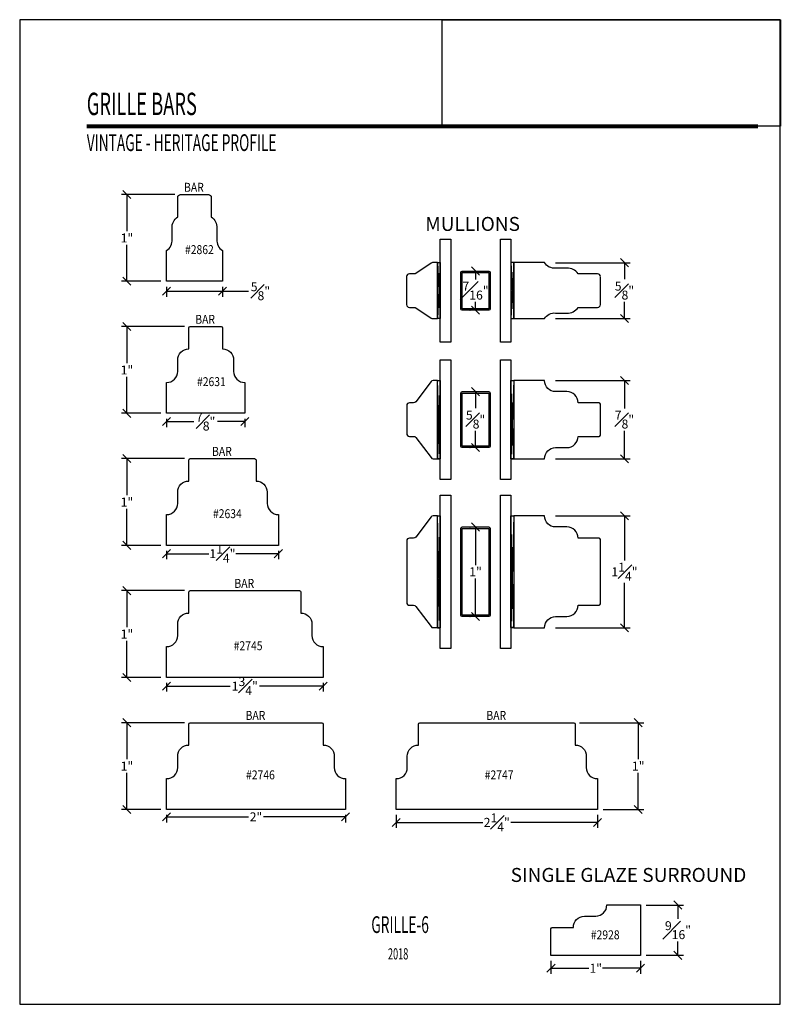
# Model space of a CAD drawing. Units: millimetres. Extents: x 0 to 263, y 0 to 11.
# Drawn here: x 46 to 54, y 0 to 11 of the extents above; entities that cross this region are included whole.
import ezdxf
from ezdxf.enums import TextEntityAlignment as Align

# ---------------------------------------------------------------- set-up
doc = ezdxf.new("R2010")
doc.units = ezdxf.units.MM
doc.layers.add('TBLOCK', color=7, linetype='Continuous')
doc.styles.add('ARIAL', font='an______.ttf')
doc.styles.add('BOLD187', font='techb___.ttf', dxfattribs={"height": 0.187})
doc.styles.add('DIMTXT', font='lc______.ttf', dxfattribs={"width": 0.6, "oblique": 5})
doc.styles.get("Standard").update_dxf_attribs({"font": 'arial.ttf'})
doc.styles.add('STYLE1', font='an______.ttf', dxfattribs={"width": 0.85})
doc.dimstyles.new('0000021A90BDCD68', dxfattribs={"dimtxt": 0.1, "dimasz": 0.09, "dimexe": 0.062, "dimexo": 0.0625, "dimgap": 0.025, "dimtad": 0, "dimtih": 1, "dimtoh": 1, "dimdec": 4, "dimzin": 0, "dimdsep": 46, "dimlunit": 5, "dimtxsty": 'Standard', "dimblk": 'OBLIQUE', "dimcen": 0, "dimclrd": 256, "dimclre": 256, "dimclrt": 256, "dimadec": 0, "dimazin": 0, "dimtfac": 1, "dimtdec": 4, "dimtofl": 0, "dimtmove": 0, "dimatfit": 3, "dimldrblk": 'ARCHTICK', "dimfxl": 1, "dimfrac": 1, "dimtolj": 1, "dimtzin": 0, "dimlwd": -1, "dimlwe": -1, "dimarcsym": 0})
picture_1 = doc.add_image_def('image1.png', size_in_pixel=(2983, 939))

# ---------------------------------------------------------------- blocks, each defined once
blk = doc.blocks.new('_OBLIQUE')
at = {"color": 0, "linetype": 'ByBlock'}
blk.add_line((-0.5, -0.5), (0.5, 0.5), dxfattribs=at)
blk = doc.blocks.new('*D172')
at = {"transparency": 16777216}
for p, q in [((47.253, 9.045), (46.655, 9.045)), ((46.717, 9.045), (46.717, 8.636)), ((46.717, 8.076), (46.717, 8.485)), ((47.096, 8.076), (46.655, 8.076))]:
    blk.add_line(p, q, dxfattribs=at)
at = {"layer": 'Defpoints', "color": 0, "transparency": 16777216}
for p in [(46.717, 9.045), (47.316, 9.045), (47.159, 8.076)]:
    blk.add_point(p, dxfattribs=at)
at = {"transparency": 16777216, "xscale": 0.09, "yscale": 0.09, "zscale": 0.09}
for p, rotation in [((46.717, 9.045), 90), ((46.717, 8.076), 270)]:
    blk.add_blockref('_OBLIQUE', p, dxfattribs=dict(at, rotation=rotation))
at = {"transparency": 16777216, "insert": (46.717, 8.56), "char_height": 0.1, "attachment_point": 5}
blk.add_mtext('\\A1;1"', dxfattribs=at)
blk = doc.blocks.new('_ArchTick')
at = {"color": 0, "linetype": 'ByBlock', "const_width": 0.15}
blk.add_lwpolyline([(-0.5, -0.5), (0.5, 0.5)], dxfattribs=at)
blk = doc.blocks.new('*D173')
at = {"transparency": 16777216}
for p, q in [((47.362, 7.57), (46.655, 7.57)), ((46.717, 7.57), (46.717, 7.161)), ((46.717, 6.601), (46.717, 7.01)), ((47.097, 6.601), (46.655, 6.601))]:
    blk.add_line(p, q, dxfattribs=at)
at = {"layer": 'Defpoints', "color": 0, "transparency": 16777216}
for p in [(46.717, 7.57), (47.424, 7.57), (47.159, 6.601)]:
    blk.add_point(p, dxfattribs=at)
at = {"transparency": 16777216, "xscale": 0.09, "yscale": 0.09, "zscale": 0.09}
for p, rotation in [((46.717, 7.57), 90), ((46.717, 6.601), 270)]:
    blk.add_blockref('_OBLIQUE', p, dxfattribs=dict(at, rotation=rotation))
at = {"transparency": 16777216, "insert": (46.717, 7.085), "char_height": 0.1, "attachment_point": 5}
blk.add_mtext('\\A1;1"', dxfattribs=at)
blk = doc.blocks.new('*D174')
at = {"transparency": 16777216}
for p, q in [((47.362, 6.095), (46.655, 6.095)), ((46.717, 6.095), (46.717, 5.686)), ((46.717, 5.126), (46.717, 5.535)), ((47.097, 5.126), (46.655, 5.126))]:
    blk.add_line(p, q, dxfattribs=at)
at = {"layer": 'Defpoints', "color": 0, "transparency": 16777216}
for p in [(46.717, 6.095), (47.424, 6.095), (47.159, 5.126)]:
    blk.add_point(p, dxfattribs=at)
at = {"transparency": 16777216, "xscale": 0.09, "yscale": 0.09, "zscale": 0.09}
for p, rotation in [((46.717, 6.095), 90), ((46.717, 5.126), 270)]:
    blk.add_blockref('_OBLIQUE', p, dxfattribs=dict(at, rotation=rotation))
at = {"transparency": 16777216, "insert": (46.717, 5.61), "char_height": 0.1, "attachment_point": 5}
blk.add_mtext('\\A1;1"', dxfattribs=at)
blk = doc.blocks.new('*D175')
at = {"transparency": 16777216}
for p, q in [((47.362, 4.62), (46.655, 4.62)), ((46.717, 4.62), (46.717, 4.211)), ((46.717, 3.651), (46.717, 4.06)), ((47.097, 3.651), (46.655, 3.651))]:
    blk.add_line(p, q, dxfattribs=at)
at = {"layer": 'Defpoints', "color": 0, "transparency": 16777216}
for p in [(46.717, 4.62), (47.424, 4.62), (47.159, 3.651)]:
    blk.add_point(p, dxfattribs=at)
at = {"transparency": 16777216, "xscale": 0.09, "yscale": 0.09, "zscale": 0.09}
for p, rotation in [((46.717, 4.62), 90), ((46.717, 3.651), 270)]:
    blk.add_blockref('_OBLIQUE', p, dxfattribs=dict(at, rotation=rotation))
at = {"transparency": 16777216, "insert": (46.717, 4.135), "char_height": 0.1, "attachment_point": 5}
blk.add_mtext('\\A1;1"', dxfattribs=at)
blk = doc.blocks.new('*D176')
at = {"transparency": 16777216}
for p, q in [((47.362, 3.145), (46.655, 3.145)), ((46.717, 3.145), (46.717, 2.736)), ((46.717, 2.176), (46.717, 2.585)), ((47.097, 2.176), (46.655, 2.176))]:
    blk.add_line(p, q, dxfattribs=at)
at = {"layer": 'Defpoints', "color": 0, "transparency": 16777216}
for p in [(46.717, 3.145), (47.424, 3.145), (47.159, 2.176)]:
    blk.add_point(p, dxfattribs=at)
at = {"transparency": 16777216, "xscale": 0.09, "yscale": 0.09, "zscale": 0.09}
for p, rotation in [((46.717, 3.145), 90), ((46.717, 2.176), 270)]:
    blk.add_blockref('_OBLIQUE', p, dxfattribs=dict(at, rotation=rotation))
at = {"transparency": 16777216, "insert": (46.717, 2.66), "char_height": 0.1, "attachment_point": 5}
blk.add_mtext('\\A1;1"', dxfattribs=at)
blk = doc.blocks.new('*D177')
at = {"transparency": 16777216}
for p, q in [((51.773, 3.145), (52.493, 3.145)), ((52.431, 3.145), (52.431, 2.736)), ((52.431, 2.176), (52.431, 2.585)), ((52.038, 2.176), (52.493, 2.176))]:
    blk.add_line(p, q, dxfattribs=at)
at = {"layer": 'Defpoints', "color": 0, "transparency": 16777216}
for p in [(51.71, 3.145), (52.431, 3.145), (51.975, 2.176)]:
    blk.add_point(p, dxfattribs=at)
at = {"transparency": 16777216, "xscale": 0.09, "yscale": 0.09, "zscale": 0.09}
for p, rotation in [((52.431, 3.145), 90), ((52.431, 2.176), 270)]:
    blk.add_blockref('_OBLIQUE', p, dxfattribs=dict(at, rotation=rotation))
at = {"transparency": 16777216, "insert": (52.431, 2.66), "char_height": 0.1, "attachment_point": 5}
blk.add_mtext('\\A1;1"', dxfattribs=at)
blk = doc.blocks.new('*D437')
at = {"transparency": 16777216}
for p, q in [((47.159, 8.014), (47.159, 7.903)), ((47.159, 7.965), (47.784, 7.965)), ((47.784, 8.014), (47.784, 7.903)), ((47.784, 7.965), (48.076, 7.965))]:
    blk.add_line(p, q, dxfattribs=at)
at = {"layer": 'Defpoints', "color": 0, "transparency": 16777216}
for p in [(47.159, 8.076), (47.784, 8.076), (47.159, 7.965)]:
    blk.add_point(p, dxfattribs=at)
at = {"transparency": 16777216, "xscale": 0.09, "yscale": 0.09, "zscale": 0.09, "rotation": 180}
blk.add_blockref('_OBLIQUE', (47.159, 7.965), dxfattribs=at)
at = {"transparency": 16777216, "xscale": 0.09, "yscale": 0.09, "zscale": 0.09}
blk.add_blockref('_OBLIQUE', (47.784, 7.965), dxfattribs=at)
at = {"transparency": 16777216, "insert": (48.209, 7.965), "char_height": 0.1, "attachment_point": 5}
blk.add_mtext('\\A1;{\\H1x;\\S5#8;}"', dxfattribs=at)
blk = doc.blocks.new('*D438')
at = {"transparency": 16777216}
for p, q in [((47.159, 6.539), (47.159, 6.447)), ((47.159, 6.509), (47.465, 6.509)), ((48.034, 6.509), (47.729, 6.509)), ((48.034, 6.539), (48.034, 6.447))]:
    blk.add_line(p, q, dxfattribs=at)
at = {"layer": 'Defpoints', "color": 0, "transparency": 16777216}
for p in [(47.159, 6.601), (48.034, 6.601), (47.159, 6.509)]:
    blk.add_point(p, dxfattribs=at)
at = {"transparency": 16777216, "xscale": 0.09, "yscale": 0.09, "zscale": 0.09, "rotation": 180}
blk.add_blockref('_OBLIQUE', (47.159, 6.509), dxfattribs=at)
at = {"transparency": 16777216, "xscale": 0.09, "yscale": 0.09, "zscale": 0.09}
blk.add_blockref('_OBLIQUE', (48.034, 6.509), dxfattribs=at)
at = {"transparency": 16777216, "insert": (47.597, 6.509), "char_height": 0.1, "attachment_point": 5}
blk.add_mtext('\\A1;{\\H1x;\\S7#8;}"', dxfattribs=at)
blk = doc.blocks.new('*D439')
at = {"transparency": 16777216}
for p, q in [((47.159, 5.064), (47.159, 4.971)), ((48.409, 5.064), (48.409, 4.971)), ((47.159, 5.033), (47.634, 5.033)), ((48.409, 5.033), (47.935, 5.033))]:
    blk.add_line(p, q, dxfattribs=at)
at = {"layer": 'Defpoints', "color": 0, "transparency": 16777216}
for p in [(47.159, 5.126), (48.409, 5.126), (47.159, 5.033)]:
    blk.add_point(p, dxfattribs=at)
at = {"transparency": 16777216, "xscale": 0.09, "yscale": 0.09, "zscale": 0.09, "rotation": 180}
blk.add_blockref('_OBLIQUE', (47.159, 5.033), dxfattribs=at)
at = {"transparency": 16777216, "xscale": 0.09, "yscale": 0.09, "zscale": 0.09}
blk.add_blockref('_OBLIQUE', (48.409, 5.033), dxfattribs=at)
at = {"transparency": 16777216, "insert": (47.784, 5.033), "char_height": 0.1, "attachment_point": 5}
blk.add_mtext('\\A1;1{\\H1x;\\S1#4;}"', dxfattribs=at)
blk = doc.blocks.new('*D440')
at = {"transparency": 16777216}
for p, q in [((47.159, 3.589), (47.159, 3.492)), ((47.159, 3.554), (47.869, 3.554)), ((48.909, 3.554), (48.199, 3.554)), ((48.909, 3.589), (48.909, 3.492))]:
    blk.add_line(p, q, dxfattribs=at)
at = {"layer": 'Defpoints', "color": 0, "transparency": 16777216}
for p in [(47.159, 3.651), (48.909, 3.651), (48.909, 3.554)]:
    blk.add_point(p, dxfattribs=at)
at = {"transparency": 16777216, "xscale": 0.09, "yscale": 0.09, "zscale": 0.09, "rotation": 180}
blk.add_blockref('_OBLIQUE', (47.159, 3.554), dxfattribs=at)
at = {"transparency": 16777216, "xscale": 0.09, "yscale": 0.09, "zscale": 0.09}
blk.add_blockref('_OBLIQUE', (48.909, 3.554), dxfattribs=at)
at = {"transparency": 16777216, "insert": (48.034, 3.554), "char_height": 0.1, "attachment_point": 5}
blk.add_mtext('\\A1;1{\\H1x;\\S3#4;}"', dxfattribs=at)
blk = doc.blocks.new('*D441')
at = {"transparency": 16777216}
for p, q in [((47.159, 2.114), (47.159, 2.031)), ((47.159, 2.093), (48.076, 2.093)), ((49.159, 2.093), (48.243, 2.093)), ((49.159, 2.114), (49.159, 2.031))]:
    blk.add_line(p, q, dxfattribs=at)
at = {"layer": 'Defpoints', "color": 0, "transparency": 16777216}
for p in [(47.159, 2.176), (49.159, 2.176), (49.159, 2.093)]:
    blk.add_point(p, dxfattribs=at)
at = {"transparency": 16777216, "xscale": 0.09, "yscale": 0.09, "zscale": 0.09, "rotation": 180}
blk.add_blockref('_OBLIQUE', (47.159, 2.093), dxfattribs=at)
at = {"transparency": 16777216, "xscale": 0.09, "yscale": 0.09, "zscale": 0.09}
blk.add_blockref('_OBLIQUE', (49.159, 2.093), dxfattribs=at)
at = {"transparency": 16777216, "insert": (48.159, 2.093), "char_height": 0.1, "attachment_point": 5}
blk.add_mtext('\\A1;2"', dxfattribs=at)
blk = doc.blocks.new('*D442')
at = {"transparency": 16777216}
for p, q in [((49.725, 2.114), (49.725, 1.969)), ((51.975, 2.114), (51.975, 1.969)), ((49.725, 2.031), (50.694, 2.031)), ((51.975, 2.031), (51.007, 2.031))]:
    blk.add_line(p, q, dxfattribs=at)
at = {"layer": 'Defpoints', "color": 0, "transparency": 16777216}
for p in [(49.725, 2.176), (51.975, 2.176), (51.975, 2.031)]:
    blk.add_point(p, dxfattribs=at)
at = {"transparency": 16777216, "xscale": 0.09, "yscale": 0.09, "zscale": 0.09, "rotation": 180}
blk.add_blockref('_OBLIQUE', (49.725, 2.031), dxfattribs=at)
at = {"transparency": 16777216, "xscale": 0.09, "yscale": 0.09, "zscale": 0.09}
blk.add_blockref('_OBLIQUE', (51.975, 2.031), dxfattribs=at)
at = {"transparency": 16777216, "insert": (50.85, 2.031), "char_height": 0.1, "attachment_point": 5}
blk.add_mtext('\\A1;2{\\H1x;\\S1#4;}"', dxfattribs=at)
blk = doc.blocks.new('*D443')
at = {"transparency": 16777216}
for p, q in [((50.55, 6.843), (50.551, 6.843)), ((50.613, 6.843), (50.613, 6.657)), ((50.613, 6.218), (50.613, 6.405)), ((50.55, 6.218), (50.551, 6.218))]:
    blk.add_line(p, q, dxfattribs=at)
at = {"layer": 'Defpoints', "color": 0, "transparency": 16777216}
for p in [(50.613, 6.843), (50.613, 6.218), (50.613, 6.218)]:
    blk.add_point(p, dxfattribs=at)
at = {"transparency": 16777216, "xscale": 0.09, "yscale": 0.09, "zscale": 0.09}
for p, rotation in [((50.613, 6.843), 90), ((50.613, 6.218), 270)]:
    blk.add_blockref('_OBLIQUE', p, dxfattribs=dict(at, rotation=rotation))
at = {"transparency": 16777216, "insert": (50.613, 6.531), "char_height": 0.1, "attachment_point": 5}
blk.add_mtext('\\A1;{\\H1x;\\S5#8;}"', dxfattribs=at)
blk = doc.blocks.new('*D444')
at = {"transparency": 16777216}
for p, q in [((50.55, 5.331), (50.551, 5.331)), ((50.613, 5.331), (50.613, 4.906)), ((50.613, 4.331), (50.613, 4.756)), ((50.55, 4.331), (50.551, 4.331))]:
    blk.add_line(p, q, dxfattribs=at)
at = {"layer": 'Defpoints', "color": 0, "transparency": 16777216}
for p in [(50.613, 5.331), (50.613, 4.331), (50.613, 4.331)]:
    blk.add_point(p, dxfattribs=at)
at = {"transparency": 16777216, "xscale": 0.09, "yscale": 0.09, "zscale": 0.09}
for p, rotation in [((50.613, 5.331), 90), ((50.613, 4.331), 270)]:
    blk.add_blockref('_OBLIQUE', p, dxfattribs=dict(at, rotation=rotation))
at = {"transparency": 16777216, "insert": (50.613, 4.831), "char_height": 0.1, "attachment_point": 5}
blk.add_mtext('\\A1;1"', dxfattribs=at)
blk = doc.blocks.new('*D445')
at = {"transparency": 16777216}
for p, q in [((50.55, 8.191), (50.551, 8.191)), ((50.613, 8.191), (50.613, 8.097)), ((50.613, 7.753), (50.613, 7.846)), ((50.55, 7.753), (50.551, 7.753))]:
    blk.add_line(p, q, dxfattribs=at)
at = {"layer": 'Defpoints', "color": 0, "transparency": 16777216}
for p in [(50.613, 8.191), (50.613, 7.753), (50.613, 7.753)]:
    blk.add_point(p, dxfattribs=at)
at = {"transparency": 16777216, "xscale": 0.09, "yscale": 0.09, "zscale": 0.09}
for p, rotation in [((50.613, 8.191), 90), ((50.613, 7.753), 270)]:
    blk.add_blockref('_OBLIQUE', p, dxfattribs=dict(at, rotation=rotation))
at = {"transparency": 16777216, "insert": (50.613, 7.972), "char_height": 0.1, "attachment_point": 5}
blk.add_mtext('\\A1;{\\H1x;\\S7#16;}"', dxfattribs=at)
blk = doc.blocks.new('*D178')
at = {"transparency": 16777216}
for p, q in [((51.508, 8.284), (52.339, 8.284)), ((52.277, 8.284), (52.277, 8.098)), ((52.277, 7.659), (52.277, 7.846)), ((51.508, 7.659), (52.339, 7.659))]:
    blk.add_line(p, q, dxfattribs=at)
at = {"layer": 'Defpoints', "color": 0, "transparency": 16777216}
for p in [(51.446, 8.284), (52.277, 8.284), (51.446, 7.659)]:
    blk.add_point(p, dxfattribs=at)
at = {"transparency": 16777216, "xscale": 0.09, "yscale": 0.09, "zscale": 0.09}
for p, rotation in [((52.277, 8.284), 90), ((52.277, 7.659), 270)]:
    blk.add_blockref('_OBLIQUE', p, dxfattribs=dict(at, rotation=rotation))
at = {"transparency": 16777216, "insert": (52.277, 7.972), "char_height": 0.1, "attachment_point": 5}
blk.add_mtext('\\A1;{\\H1x;\\S5#8;}"', dxfattribs=at)
blk = doc.blocks.new('*D179')
at = {"transparency": 16777216}
for p, q in [((51.508, 6.968), (52.339, 6.968)), ((52.277, 6.968), (52.277, 6.656)), ((52.277, 6.093), (52.277, 6.405)), ((51.508, 6.093), (52.339, 6.093))]:
    blk.add_line(p, q, dxfattribs=at)
at = {"layer": 'Defpoints', "color": 0, "transparency": 16777216}
for p in [(51.446, 6.968), (51.446, 6.093), (52.277, 6.093)]:
    blk.add_point(p, dxfattribs=at)
at = {"transparency": 16777216, "xscale": 0.09, "yscale": 0.09, "zscale": 0.09}
for p, rotation in [((52.277, 6.968), 90), ((52.277, 6.093), 270)]:
    blk.add_blockref('_OBLIQUE', p, dxfattribs=dict(at, rotation=rotation))
at = {"transparency": 16777216, "insert": (52.277, 6.531), "char_height": 0.1, "attachment_point": 5}
blk.add_mtext('\\A1;{\\H1x;\\S7#8;}"', dxfattribs=at)
blk = doc.blocks.new('*D180')
at = {"transparency": 16777216}
for p, q in [((51.508, 5.456), (52.339, 5.456)), ((52.277, 5.456), (52.277, 4.956)), ((52.277, 4.206), (52.277, 4.706)), ((51.508, 4.206), (52.339, 4.206))]:
    blk.add_line(p, q, dxfattribs=at)
at = {"layer": 'Defpoints', "color": 0, "transparency": 16777216}
for p in [(51.446, 5.456), (51.446, 4.206), (52.277, 4.206)]:
    blk.add_point(p, dxfattribs=at)
at = {"transparency": 16777216, "xscale": 0.09, "yscale": 0.09, "zscale": 0.09}
for p, rotation in [((52.277, 5.456), 90), ((52.277, 4.206), 270)]:
    blk.add_blockref('_OBLIQUE', p, dxfattribs=dict(at, rotation=rotation))
at = {"transparency": 16777216, "insert": (52.277, 4.831), "char_height": 0.1, "attachment_point": 5}
blk.add_mtext('\\A1;1{\\H1x;\\S1#4;}"', dxfattribs=at)
blk = doc.blocks.new('*D413')
at = {"transparency": 16777216}
for p, q in [((52.518, 1.108), (52.937, 1.108)), ((52.875, 1.108), (52.875, 0.954)), ((52.875, 0.546), (52.875, 0.7)), ((52.518, 0.546), (52.937, 0.546))]:
    blk.add_line(p, q, dxfattribs=at)
at = {"layer": 'Defpoints', "color": 0, "transparency": 16777216}
for p in [(52.456, 1.108), (52.456, 0.546), (52.875, 0.546)]:
    blk.add_point(p, dxfattribs=at)
at = {"transparency": 16777216, "xscale": 0.09, "yscale": 0.09, "zscale": 0.09}
for p, rotation in [((52.875, 1.108), 90), ((52.875, 0.546), 270)]:
    blk.add_blockref('_OBLIQUE', p, dxfattribs=dict(at, rotation=rotation))
at = {"transparency": 16777216, "insert": (52.875, 0.827), "char_height": 0.1, "attachment_point": 5}
blk.add_mtext('\\A1;{\\H1x;\\S9#16;}"', dxfattribs=at)
blk = doc.blocks.new('*D414')
at = {"transparency": 16777216}
for p, q in [((51.456, 0.483), (51.456, 0.339)), ((52.456, 0.483), (52.456, 0.339)), ((51.456, 0.401), (51.878, 0.401)), ((52.456, 0.401), (52.033, 0.401))]:
    blk.add_line(p, q, dxfattribs=at)
at = {"layer": 'Defpoints', "color": 0, "transparency": 16777216}
for p in [(51.456, 0.546), (52.456, 0.546), (51.456, 0.401)]:
    blk.add_point(p, dxfattribs=at)
at = {"transparency": 16777216, "xscale": 0.09, "yscale": 0.09, "zscale": 0.09, "rotation": 180}
blk.add_blockref('_OBLIQUE', (51.456, 0.401), dxfattribs=at)
at = {"transparency": 16777216, "xscale": 0.09, "yscale": 0.09, "zscale": 0.09}
blk.add_blockref('_OBLIQUE', (52.456, 0.401), dxfattribs=at)
at = {"transparency": 16777216, "insert": (51.956, 0.401), "char_height": 0.1, "attachment_point": 5}
blk.add_mtext('\\A1;1"', dxfattribs=at)
blk = doc.blocks.new('*U480')
at = {"color": 0}
image = blk.add_image(picture_1, insert=(-1.889, -0.595), size_in_units=(3.778, 1.189), dxfattribs=dict(at, brightness=0))
image.dxf.flags = 15
blk = doc.blocks.new('*U481')
at = {"color": 0, "linetype": 'ByBlock', "lineweight": -2, "transparency": 16777216}
blk.add_blockref('*U480', (45.52, 0), dxfattribs=at)

msp = doc.modelspace()

# ---------------------------------------------------------------- linework, layer by layer
for p, q in [((50.21747, 8.2843), (50.18622, 7.6593)), ((50.18622, 8.2843), (50.21747, 7.6593)), ((51.00805, 8.2843), (51.0393, 7.6593)), ((51.0393, 8.2843), (51.00805, 7.6593))]:
    msp.add_line(p, q)
at = {"linetype": 'Continuous'}
for points in [[(47.62809, 9.04484, -0.41421356), (47.65934, 9.01359), (47.65934, 8.79484), (47.65934, 8.79484, -0.27885442), (47.72184, 8.66984), (47.72184, 8.54484, 0.27885442), (47.78434, 8.41984), (47.78434, 8.41984), (47.78434, 8.07609), (47.15934, 8.07609), (47.15934, 8.41984), (47.15934, 8.41984, 0.27885442), (47.22184, 8.54484), (47.22184, 8.66984, -0.27885442), (47.28434, 8.79484), (47.28434, 8.79484), (47.28434, 9.01359, -0.41421356), (47.31559, 9.04484), (47.62731, 9.04484)], [(52.00805, 8.12805, 0.41421356), (51.9768, 8.1593), (51.75805, 8.1593), (51.75805, 8.1593, 0.27885442), (51.63305, 8.2218), (51.50805, 8.2218, -0.27885442), (51.38305, 8.2843), (51.38305, 8.2843), (51.0393, 8.2843), (51.0393, 7.6593), (51.38305, 7.6593), (51.38305, 7.6593, -0.27885442), (51.50805, 7.7218), (51.63305, 7.7218, 0.27885442), (51.75805, 7.7843), (51.75805, 7.7843), (51.9768, 7.7843, 0.41421356), (52.00805, 7.81555), (52.00805, 8.12727)]]:
    msp.add_lwpolyline(points, format="xyb", dxfattribs=at)
for points in [[(50.33559, 8.54666), (50.33559, 7.39693), (50.21747, 7.39693), (50.21747, 8.54666)], [(51.00805, 8.54666), (51.00805, 7.39693), (50.88993, 7.39693), (50.88993, 8.54666)], [(50.21747, 8.2843), (50.21747, 7.6593), (50.18622, 7.6593), (50.18622, 8.2843)], [(51.00805, 8.2843), (51.00805, 7.6593), (51.0393, 7.6593), (51.0393, 8.2843)], [(50.33559, 7.19936), (50.33559, 5.86213), (50.21747, 5.86213), (50.21747, 7.19936)], [(51.00805, 7.19936), (51.00805, 5.86213), (50.88993, 5.86213), (50.88993, 7.19936)], [(50.33559, 5.68732), (50.33559, 3.97509), (50.21747, 3.97509), (50.21747, 5.68732)], [(51.00805, 5.68732), (51.00805, 3.97509), (50.88993, 3.97509), (50.88993, 5.68732)]]:
    msp.add_lwpolyline(points, close=True)
msp.add_lwpolyline([(49.84247, 7.8153, 0.41421356), (49.87347, 7.7843), (49.928, 7.7843, -0.13984404), (49.94435, 7.77963), (50.11559, 7.66396, 0.13984404), (50.13195, 7.6593), (50.18622, 7.6593), (50.18622, 8.2843), (50.13195, 8.2843, 0.13984404), (50.11559, 8.27963), (49.94435, 8.16396, -0.13984404), (49.928, 8.1593), (49.87347, 8.1593, 0.41421356), (49.84247, 8.1283)], format="xyb", close=True)
for points in [[(50.76114, 7.75305), (50.46439, 7.75305, -0.41421356), (50.44876, 7.76867), (50.44876, 8.17492, -0.41421356), (50.46439, 8.19055), (50.76114, 8.19055, -0.41421356), (50.77676, 8.17492), (50.77676, 7.76867, -0.41421356)], [(47.28434, 7.19484, -0.41421356), (47.40934, 7.31984), (47.40934, 7.31984), (47.40934, 7.55484, -0.41421356), (47.42434, 7.56984), (47.76934, 7.56984, -0.41421356), (47.78434, 7.55484), (47.78434, 7.31984), (47.78434, 7.31984, -0.41421356), (47.90934, 7.19484), (47.90934, 7.06984, 0.41421356), (48.03434, 6.94484), (48.03434, 6.94484), (48.03434, 6.60109), (47.15934, 6.60109), (47.15934, 6.94484), (47.15934, 6.94484, 0.41421356), (47.28434, 7.06984)], [(49.84347, 6.68766), (49.84347, 6.37466, 0.41421356), (49.87447, 6.34366), (49.921, 6.34366, -0.23573049), (49.94578, 6.33129), (50.11517, 6.10603, 0.23573049), (50.13995, 6.09366), (50.18622, 6.09366), (50.18622, 6.96866), (50.13995, 6.96866, 0.23573049), (50.11517, 6.95629), (49.94578, 6.73103, -0.23573049), (49.921, 6.71866), (49.87447, 6.71866, 0.41421356)], [(51.63305, 6.21824, 0.41421356), (51.75805, 6.34324), (51.75805, 6.34324), (51.99305, 6.34324, 0.41421356), (52.00805, 6.35824), (52.00805, 6.70324, 0.41421356), (51.99305, 6.71824), (51.75805, 6.71824), (51.75805, 6.71824, 0.41421356), (51.63305, 6.84324), (51.50805, 6.84324, -0.41421356), (51.38305, 6.96824), (51.38305, 6.96824), (51.0393, 6.96824), (51.0393, 6.09324), (51.38305, 6.09324), (51.38305, 6.09324, -0.41421356), (51.50805, 6.21824)], [(50.76114, 6.21824), (50.46439, 6.21824, -0.41421356), (50.44876, 6.23387), (50.44876, 6.82762, -0.41421356), (50.46439, 6.84324), (50.76114, 6.84324, -0.41421356), (50.77676, 6.82762), (50.77676, 6.23387, -0.41421356)], [(47.40934, 6.07984, -0.41421356), (47.42434, 6.09484), (48.14434, 6.09484, -0.41421356), (48.15934, 6.07984), (48.15934, 5.84484), (48.15934, 5.84484, -0.41421356), (48.28434, 5.71984), (48.28434, 5.59484, 0.41421356), (48.40934, 5.46984), (48.40934, 5.46984), (48.40934, 5.12609), (47.15934, 5.12609), (47.15934, 5.46984), (47.15934, 5.46984, 0.41421356), (47.28434, 5.59484), (47.28434, 5.71984, -0.41421356), (47.40934, 5.84484)], [(49.84347, 5.17562), (49.84347, 4.48762, 0.41421356), (49.87447, 4.45662), (49.921, 4.45662, -0.23573049), (49.94578, 4.44425), (50.11517, 4.21899, 0.23573049), (50.13995, 4.20662), (50.18622, 4.20662), (50.18622, 5.45662), (50.13995, 5.45662, 0.23573049), (50.11517, 5.44425), (49.94578, 5.21899, -0.23573049), (49.921, 5.20662), (49.87447, 5.20662, 0.41421356)], [(51.99305, 4.4562, 0.41421356), (52.00805, 4.4712), (52.00805, 5.1912, 0.41421356), (51.99305, 5.2062), (51.75805, 5.2062), (51.75805, 5.2062, 0.41421356), (51.63305, 5.3312), (51.50805, 5.3312, -0.41421356), (51.38305, 5.4562), (51.38305, 5.4562), (51.0393, 5.4562), (51.0393, 4.2062), (51.38305, 4.2062), (51.38305, 4.2062, -0.41421356), (51.50805, 4.3312), (51.63305, 4.3312, 0.41421356), (51.75805, 4.4562)], [(50.76114, 4.3312), (50.46439, 4.3312, -0.41421356), (50.44876, 4.34683), (50.44876, 5.31558, -0.41421356), (50.46439, 5.3312), (50.76114, 5.3312, -0.41421356), (50.77676, 5.31558), (50.77676, 4.34683, -0.41421356)], [(47.28434, 4.24484, -0.41421356), (47.40934, 4.36984), (47.40934, 4.36984), (47.40934, 4.60484, -0.41421356), (47.42434, 4.61984), (48.64434, 4.61984, -0.41421356), (48.65934, 4.60484), (48.65934, 4.36984), (48.65934, 4.36984, -0.41421356), (48.78434, 4.24484), (48.78434, 4.11984, 0.41421356), (48.90934, 3.99484), (48.90934, 3.99484), (48.90934, 3.65109), (47.15934, 3.65109), (47.15934, 3.99484), (47.15934, 3.99484, 0.41421356), (47.28434, 4.11984)], [(47.40934, 3.12984, -0.41421356), (47.42434, 3.14484), (48.89434, 3.14484, -0.41421356), (48.90934, 3.12984), (48.90934, 2.89484), (48.90934, 2.89484, -0.41421356), (49.03434, 2.76984), (49.03434, 2.64484, 0.41421356), (49.15934, 2.51984), (49.15934, 2.51984), (49.15934, 2.17609), (47.15934, 2.17609), (47.15934, 2.51984), (47.15934, 2.51984, 0.41421356), (47.28434, 2.64484), (47.28434, 2.76984, -0.41421356), (47.40934, 2.89484)], [(49.85037, 2.76984, -0.41421356), (49.97537, 2.89484), (49.97537, 2.89484), (49.97537, 3.12984, -0.41421356), (49.99037, 3.14484), (51.71037, 3.14484, -0.41421356), (51.72537, 3.12984), (51.72537, 2.89484), (51.72537, 2.89484, -0.41421356), (51.85037, 2.76984), (51.85037, 2.64484, 0.41421356), (51.97537, 2.51984), (51.97537, 2.51984), (51.97537, 2.17609), (49.72537, 2.17609), (49.72537, 2.51984), (49.72537, 2.51984, 0.41421356), (49.85037, 2.64484)], [(51.47071, 0.85812), (51.70571, 0.85812), (51.70571, 0.85812, -0.41421356), (51.83071, 0.98312), (51.95571, 0.98312, 0.41421356), (52.08071, 1.10812), (52.08071, 1.10812), (52.45571, 1.10812), (52.45571, 0.54562), (51.45571, 0.54562), (51.45571, 0.84312, -0.41421356)]]:
    msp.add_lwpolyline(points, format="xyb", close=True, dxfattribs=at)
for points in [[(50.76114, 7.76867), (50.46439, 7.76867), (50.46439, 8.17492), (50.76114, 8.17492)], [(50.76114, 6.23387), (50.46439, 6.23387), (50.46439, 6.82762), (50.76114, 6.82762)], [(50.76114, 4.34683), (50.46439, 4.34683), (50.46439, 5.31558), (50.76114, 5.31558)]]:
    msp.add_lwpolyline(points, close=True, dxfattribs=at)
for points in [[(50.21747, 6.96824), (50.21747, 6.09324), (50.18622, 6.09324), (50.18622, 6.96824), (50.21747, 6.96824), (50.18622, 6.09324), (50.21747, 6.09324), (50.18622, 6.96824)], [(51.0393, 6.96866), (51.0393, 6.09366), (51.00805, 6.09366), (51.00805, 6.96866), (51.0393, 6.96866), (51.00805, 6.09366), (51.0393, 6.09366), (51.00805, 6.96866)], [(50.21747, 5.4562), (50.21747, 4.2062), (50.18622, 4.2062), (50.18622, 5.4562), (50.21747, 5.4562), (50.18622, 4.2062), (50.21747, 4.2062), (50.18622, 5.4562)], [(51.0393, 5.45662), (51.0393, 4.20662), (51.00805, 4.20662), (51.00805, 5.45662), (51.0393, 5.45662), (51.00805, 4.20662), (51.0393, 4.20662), (51.00805, 5.45662)]]:
    msp.add_lwpolyline(points)
at = {"layer": 'Defpoints'}
for p, q in [((54.01839, 10.99863), (45.51839, 10.99863)), ((45.51839, 10.99863), (45.51839, -0.00137)), ((54.01839, -0.00137), (54.01839, 10.99863)), ((45.51839, -0.00137), (54.01839, -0.00137))]:
    msp.add_line(p, q, dxfattribs=at)
at = {"layer": 'TBLOCK', "lineweight": 80}
msp.add_line((46.26839, 9.80953), (53.76839, 9.80953), dxfattribs=at)

# ---------------------------------------------------------------- block references
msp.add_blockref('*U481', (6.61007, 10.40408))

# ---------------------------------------------------------------- texts
at = {"style": 'DIMTXT', "oblique": 5, "width": 0.6}
for s, height, p in [('GRILLE BARS', 0.25, (46.26839, 9.93304)), ('VINTAGE - HERITAGE PROFILE', 0.1875, (46.26839, 9.53132)), ('GRILLE-6', 0.1875, (49.44785, 0.79558)), ('2018', 0.125, (49.63418, 0.50023))]:
    msp.add_text(s, height=height, dxfattribs=at).set_placement(p)
at = {"style": 'STYLE1', "width": 0.85}
for p in [(47.4656, 9.07609), (47.59099, 7.60109), (47.77849, 6.12609), (48.02849, 4.65109), (48.15349, 3.17609), (50.84452, 3.17609)]:
    msp.add_text('BAR', height=0.1, dxfattribs=at).set_placement(p, align=Align.CENTER)
at = {"linetype": 'Continuous'}
for s, style, p in [('MULLIONS', 'ARIAL', (50.58018, 8.639)), ('SINGLE GLAZE SURROUND', 'BOLD187', (52.32234, 1.36588))]:
    msp.add_text(s, height=0.156, dxfattribs=dict(at, style=style)).set_placement(p, align=Align.CENTER)
at = {"style": 'STYLE1', "width": 0.85}
for s, p in [('#2862', (47.36586, 8.37983)), ('#2631', (47.5, 6.90483)), ('#2634', (47.67866, 5.42983)), ('#2745', (47.91046, 3.95483)), ('#2746', (48.04798, 2.512)), ('#2747', (50.71532, 2.512)), ('#2928', (51.90105, 0.72524))]:
    msp.add_text(s, height=0.1, dxfattribs=at).set_placement(p)

# ---------------------------------------------------------------- dimensions: what is measured, and where the dimension line sits
for base, p1, p2, angle, picture, middle in [((46.7171796603, 9.0448355729), (47.1585621882, 8.0760855729), (47.3155922653, 9.0448355729), 90, '*D172', (46.7171796603, 8.5604605729)), ((52.27737, 8.2843), (51.4458, 7.6593), (51.4458, 8.2843), 90, '*D178', (52.27737, 7.9718)), ((50.61276, 7.75305), (50.61276, 8.19055), (50.61276, 7.75305), 90, '*D445', (50.61276, 7.9718)), ((46.7171796603, 7.5698355729), (47.1593422653, 6.6010855729), (47.4243422653, 7.5698355729), 90, '*D173', (46.7171796603, 7.0854605729)), ((52.27737, 6.09324), (51.4458, 6.96824), (51.4458, 6.09324), 90, '*D179', (52.27737, 6.53074)), ((50.61276, 6.21824), (50.61276, 6.84324), (50.61276, 6.21824), 90, '*D443', (50.61276, 6.53074)), ((47.15934, 6.50894), (48.03434, 6.60109), (47.15934, 6.60109), 180, '*D438', (47.59684, 6.50894)), ((46.7171796603, 6.0948355729), (47.1593422653, 5.1260855729), (47.4243422653, 6.0948355729), 90, '*D174', (46.7171796603, 5.6104605729)), ((52.27737, 4.2062), (51.4458, 5.4562), (51.4458, 4.2062), 90, '*D180', (52.27737, 4.8312)), ((50.61276, 4.3312), (50.61276, 5.3312), (50.61276, 4.3312), 90, '*D444', (50.61276, 4.8312)), ((47.15934, 5.03348), (48.40934, 5.12609), (47.15934, 5.12609), 180, '*D439', (47.78434, 5.03348)), ((46.7171796603, 4.6198355729), (47.1593422653, 3.6510855729), (47.4243422653, 4.6198355729), 90, '*D175', (46.7171796603, 4.1354605729)), ((48.90934, 3.55407), (47.15934, 3.65109), (48.90934, 3.65109), 180, '*D440', (48.03434, 3.55407)), ((46.7171796603, 3.1448355729), (47.1593422653, 2.1760855729), (47.4243422653, 3.1448355729), 90, '*D176', (46.7171796603, 2.6604605729)), ((52.4312809258, 3.1448355729), (51.9753717261, 2.1760855729), (51.7103717261, 3.1448355729), 90, '*D177', (52.4312809258, 2.6604605729)), ((49.15934, 2.09279), (47.15934, 2.17609), (49.15934, 2.17609), 180, '*D441', (48.15934, 2.09279)), ((51.97537, 2.03114), (49.72537, 2.17609), (51.97537, 2.17609), 180, '*D442', (50.85037, 2.03114)), ((52.87474, 0.54562), (52.45571, 1.10812), (52.45571, 0.54562), 90, '*D413', (52.87474, 0.82687))]:
    dim = msp.add_linear_dim(base=base, p1=p1, p2=p2, angle=angle, dimstyle='0000021A90BDCD68', override={"dimpost": '"'})
    dim.commit()
    dim.dimension.update_dxf_attribs({"geometry": picture, "text_midpoint": middle})
dim = msp.add_linear_dim(base=(47.15934, 7.96519), p1=(47.78434, 8.07609), p2=(47.15934, 8.07609), angle=180, dimstyle='0000021A90BDCD68', override={"dimpost": '"'})
dim.commit()
dim.dimension.update_dxf_attribs({"geometry": '*D437', "text_midpoint": (48.20868, 7.96519), "dimtype": 160})
dim = msp.add_linear_dim(base=(51.45571, 0.40066), p1=(52.45571, 0.54562), p2=(51.45571, 0.54562), dimstyle='0000021A90BDCD68', override={"dimpost": '"'})
dim.commit()
dim.dimension.update_dxf_attribs({"geometry": '*D414', "text_midpoint": (51.95571, 0.40066)})

doc.saveas('drawing.dxf')
